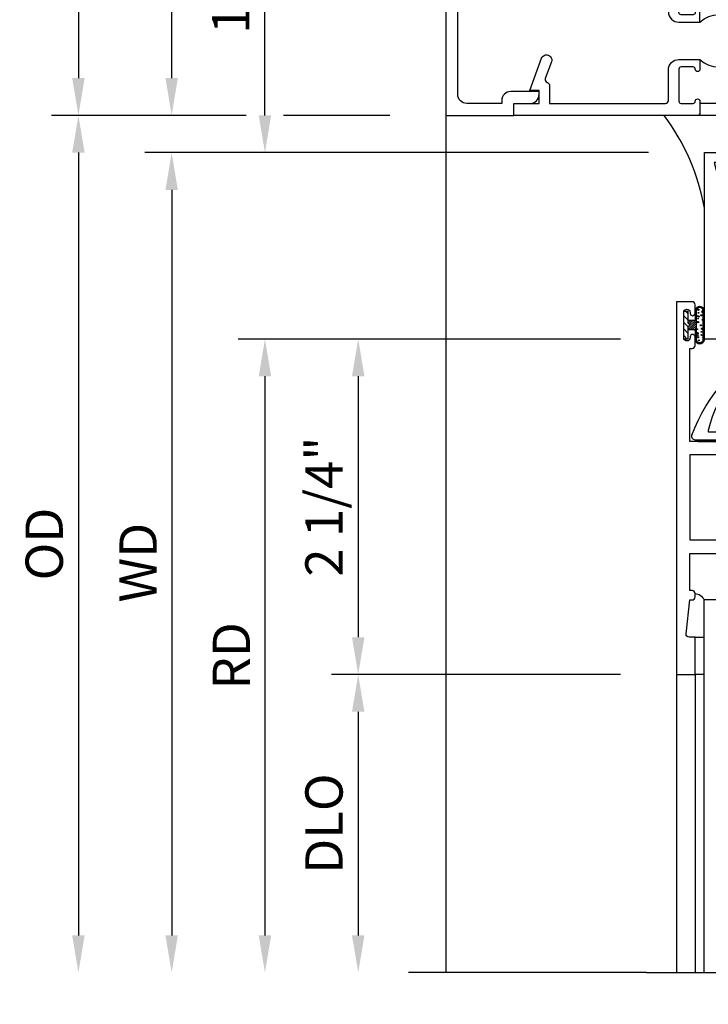
# Model space of a CAD drawing. Extents: x 0 to 118, y 0 to 76.
# Drawn here: x 10 to 15, y 41 to 48 of the extents above; entities that cross this region are included whole.
import ezdxf

# ---------------------------------------------------------------- set-up
doc = ezdxf.new("R2010")
doc.units = 0
doc.header["$LTSCALE"] = 0.5
doc.header["$MEASUREMENT"] = 0
doc.layers.get('0').update_dxf_attribs({"color": 4, "linetype": 'CONTINUOUS'})
doc.layers.add('DIME', color=2, linetype='CONTINUOUS')
doc.styles.get("Standard").update_dxf_attribs({"font": 'arial.ttf'})
doc.dimstyles.new('EXT_ON-OFF', dxfattribs={"dimscale": 2, "dimtxt": 0.125, "dimasz": 0.125, "dimexe": 0.09, "dimexo": 0.1875, "dimgap": 0.05, "dimtad": 3, "dimdec": 5, "dimzin": 3, "dimdsep": 46, "dimlunit": 5, "dimtxsty": 'Standard', "dimcen": 0, "dimse2": 1, "dimazin": 0, "dimtfac": 1, "dimtdec": 5, "dimtofl": 0, "dimtmove": 0, "dimatfit": 0, "dimfxl": 1, "dimfrac": 2, "dimtolj": 1, "dimtzin": 3, "dimarcsym": 0})
doc.dimstyles.new('EXT_ON-ON', dxfattribs={"dimscale": 2, "dimtxt": 0.125, "dimasz": 0.125, "dimexe": 0.09, "dimexo": 0.1875, "dimgap": 0.05, "dimtad": 3, "dimdec": 5, "dimzin": 3, "dimdsep": 46, "dimlunit": 5, "dimtxsty": 'Standard', "dimcen": 0, "dimazin": 0, "dimtfac": 1, "dimtdec": 5, "dimtofl": 0, "dimtmove": 0, "dimatfit": 0, "dimfxl": 1, "dimfrac": 2, "dimtolj": 1, "dimtzin": 3, "dimarcsym": 0})

# ---------------------------------------------------------------- blocks, each defined once
blk = doc.blocks.new('*D138')
at = {"layer": 'DIME', "color": 0, "lineweight": -2, "transparency": 16777216}
for p, q in [((12.49212207178831, 49.30578586142771), (10.22490457186815, 49.30578586142771)), ((10.40490457186815, 49.05578586142771), (10.40490457186815, 47.55578586142769)), ((11.52990457186811, 47.30578586142769), (10.22490457186815, 47.30578586142769)), ((12.49212457178828, 47.30578586142769), (11.77990457186811, 47.30578586142769))]:
    blk.add_line(p, q, dxfattribs=at)
at = {"layer": 'DIME', "color": 0, "transparency": 16777216}
for points in [[(10.36323790520148, 49.05578586142771), (10.44657123853481, 49.05578586142771), (10.40490457186815, 49.30578586142771)], [(10.36323790520148, 47.55578586142769), (10.44657123853481, 47.55578586142769), (10.40490457186815, 47.30578586142769)]]:
    blk.add_solid(points, dxfattribs=at)
at = {"layer": 'DIME', "color": 0, "transparency": 16777216, "insert": (10.17939297568808, 48.30578586142769), "char_height": 0.25, "attachment_point": 5, "rotation": 90}
blk.add_mtext('\\A1;2"', dxfattribs=at)
blk = doc.blocks.new('*D139')
at = {"layer": 'DIME', "color": 0, "lineweight": -2, "transparency": 16777216}
for p, q in [((11.52990457186811, 47.30578587039599), (10.22490457186815, 47.30578587039599)), ((12.49212207178831, 47.30578587039599), (11.77990457186811, 47.30578587039599)), ((10.40490457186815, 47.05578587039599), (10.40490457186815, 41.80578587039602))]:
    blk.add_line(p, q, dxfattribs=at)
at = {"layer": 'DIME', "color": 0, "transparency": 16777216}
for points in [[(10.36323790520148, 47.05578587039599), (10.44657123853481, 47.05578587039599), (10.40490457186815, 47.30578587039599)], [(10.36323790520148, 41.80578587039602), (10.44657123853481, 41.80578587039602), (10.40490457186815, 41.55578587039602)]]:
    blk.add_solid(points, dxfattribs=at)
at = {"layer": 'DIME', "color": 0, "transparency": 16777216, "insert": (10.17555600433746, 44.43078587039599), "char_height": 0.25, "attachment_point": 5, "rotation": 90}
blk.add_mtext('\\A1;{OD}', dxfattribs=at)
blk = doc.blocks.new('*D140')
at = {"layer": 'DIME', "color": 0, "lineweight": -2, "transparency": 16777216}
for p, q in [((11.02990457186811, 47.55578587039599), (11.02990457186811, 48.70074345330728)), ((11.52990457186811, 47.30578587039599), (10.84990457186811, 47.30578587039599)), ((12.49212207178831, 47.30578587039599), (11.77990457186811, 47.30578587039599)), ((14.22465176387092, 47.05578587039599), (10.84990457186811, 47.05578587039599)), ((11.02990457186811, 46.80578587039599), (11.02990457186811, 46.55578587039599))]:
    blk.add_line(p, q, dxfattribs=at)
at = {"layer": 'DIME', "color": 0, "transparency": 16777216}
for points in [[(10.98823790520144, 47.55578587039599), (11.07157123853478, 47.55578587039599), (11.02990457186811, 47.30578587039599)], [(10.98823790520144, 46.80578587039599), (11.07157123853478, 46.80578587039599), (11.02990457186811, 47.05578587039599)]]:
    blk.add_solid(points, dxfattribs=at)
at = {"layer": 'DIME', "color": 0, "transparency": 16777216, "insert": (10.80064127036744, 48.32320252561286), "char_height": 0.25, "attachment_point": 5, "rotation": 90}
blk.add_mtext('\\A1;1/4"', dxfattribs=at)
blk = doc.blocks.new('*D134')
at = {"layer": 'DIME', "color": 0, "lineweight": -2, "transparency": 16777216}
for p, q in [((14.22465176387092, 47.05578587039599), (10.84990457186813, 47.05578587039599)), ((11.02990457186813, 46.80578587039599), (11.02990457186813, 41.80578587039602))]:
    blk.add_line(p, q, dxfattribs=at)
at = {"layer": 'DIME', "color": 0, "transparency": 16777216}
for points in [[(10.98823790520146, 46.80578587039599), (11.07157123853479, 46.80578587039599), (11.02990457186813, 47.05578587039599)], [(10.98823790520146, 41.80578587039602), (11.0715712385348, 41.80578587039602), (11.02990457186813, 41.55578587039602)]]:
    blk.add_solid(points, dxfattribs=at)
at = {"layer": 'DIME', "color": 0, "transparency": 16777216, "insert": (10.80490457186814, 44.305785870396), "char_height": 0.25, "attachment_point": 5, "rotation": 90}
blk.add_mtext('\\A1;WD', dxfattribs=at)
blk = doc.blocks.new('*D135')
at = {"layer": 'DIME', "color": 0, "lineweight": -2, "transparency": 16777216}
for p, q in [((14.0371517638709, 45.80578587039597), (11.47490457186813, 45.80578587039597)), ((11.65490457186813, 45.55578587039597), (11.65490457186813, 41.80578587039582))]:
    blk.add_line(p, q, dxfattribs=at)
at = {"layer": 'DIME', "color": 0, "transparency": 16777216}
for points in [[(11.61323790520146, 45.55578587039597), (11.69657123853479, 45.55578587039597), (11.65490457186813, 45.80578587039597)], [(11.61323790520146, 41.80578587039582), (11.6965712385348, 41.80578587039582), (11.65490457186813, 41.55578587039582)]]:
    blk.add_solid(points, dxfattribs=at)
at = {"layer": 'DIME', "color": 0, "transparency": 16777216, "insert": (11.42990457186814, 43.68078587039589), "char_height": 0.25, "attachment_point": 5, "rotation": 90}
blk.add_mtext('\\A1;RD', dxfattribs=at)
blk = doc.blocks.new('*D136')
at = {"layer": 'DIME', "color": 0, "lineweight": -2, "transparency": 16777216}
for p, q in [((14.03715176387092, 43.55578587039589), (12.09990457186813, 43.55578587039589)), ((12.27990457186813, 43.30578587039589), (12.27990457186813, 41.80578587039582))]:
    blk.add_line(p, q, dxfattribs=at)
at = {"layer": 'DIME', "color": 0, "transparency": 16777216}
for points in [[(12.23823790520147, 43.30578587039589), (12.3215712385348, 43.30578587039589), (12.27990457186813, 43.55578587039589)], [(12.23823790520147, 41.80578587039582), (12.3215712385348, 41.80578587039582), (12.27990457186813, 41.55578587039582)]]:
    blk.add_solid(points, dxfattribs=at)
at = {"layer": 'DIME', "color": 0, "transparency": 16777216, "insert": (12.05055600433744, 42.55578587039585), "char_height": 0.25, "attachment_point": 5, "rotation": 90}
blk.add_mtext('\\A1;DLO', dxfattribs=at)
blk = doc.blocks.new('*D137')
at = {"layer": 'DIME', "color": 0, "lineweight": -2, "transparency": 16777216}
for p, q in [((14.0371517638709, 45.80578587039597), (12.09990457186811, 45.80578587039597)), ((12.27990457186811, 45.55578587039597), (12.27990457186812, 43.80578587039589)), ((14.03715176387092, 43.55578587039589), (12.09990457186812, 43.55578587039589))]:
    blk.add_line(p, q, dxfattribs=at)
at = {"layer": 'DIME', "color": 0, "transparency": 16777216}
for points in [[(12.23823790520145, 45.55578587039597), (12.32157123853478, 45.55578587039597), (12.27990457186811, 45.80578587039597)], [(12.23823790520145, 43.80578587039589), (12.32157123853478, 43.80578587039589), (12.27990457186812, 43.55578587039589)]]:
    blk.add_solid(points, dxfattribs=at)
at = {"layer": 'DIME', "color": 0, "transparency": 16777216, "insert": (12.05064127036744, 44.68153585894613), "char_height": 0.25, "attachment_point": 5, "rotation": 90}
blk.add_mtext('\\A1;2 1/4"', dxfattribs=at)
blk = doc.blocks.new('*D141')
at = {"layer": 'DIME', "color": 0, "lineweight": -2, "transparency": 16777216}
for p, q in [((11.65490457186811, 47.30578587039599), (11.65490457186811, 48.84637783257059)), ((14.22465176387092, 47.05578587039599), (11.47490457186811, 47.05578587039599)), ((14.0371517638709, 45.80578587039597), (11.47490457186811, 45.80578587039597)), ((11.65490457186811, 45.55578587039597), (11.65490457186811, 45.30578587039597))]:
    blk.add_line(p, q, dxfattribs=at)
at = {"layer": 'DIME', "color": 0, "transparency": 16777216}
for points in [[(11.61323790520145, 47.30578587039599), (11.69657123853478, 47.30578587039599), (11.65490457186811, 47.05578587039599)], [(11.61323790520145, 45.55578587039597), (11.69657123853478, 45.55578587039597), (11.65490457186811, 45.80578587039597)]]:
    blk.add_solid(points, dxfattribs=at)
at = {"layer": 'DIME', "color": 0, "transparency": 16777216, "insert": (11.42564127036744, 48.32320252561287), "char_height": 0.25, "attachment_point": 5, "rotation": 90}
blk.add_mtext('\\A1;1 1/4"', dxfattribs=at)
blk = doc.blocks.new('B027874')
h = blk.add_hatch()
h.set_pattern_fill('ANSI31', color=256, scale=0.08, style=0)
h.set_pattern_definition([(45, (-2.208298383061081, 1.612679434999251), (-0.007071067811865474, 0.007071067811865476), [])])
h.paths.add_polyline_path([(-0.04300000000000104, 2.220446049250313e-16), (-0.02800000000000047, 0.01500000000000035), (-0.02800000000000047, 0.02999999999999847), (-0.07203306688776001, 0.02999999999999847, 0.02960791279758927), (-0.07600000000000051, 0.0369323706252398), (-0.07600000000000051, 0.09985597087099607, 0.8000000000000114), (-0.1385000000000005, 0.09985597087099607), (-0.1385000000000005, -0.09985597087099585, 0.8000000000000114), (-0.07600000000000051, -0.09985597087099585), (-0.07600000000000051, -0.03693237062523691, 0.02960791279756914), (-0.07203306688776268, -0.03000000000000025), (-0.02800000000000047, -0.03000000000000025), (-0.02800000000000047, -0.01500000000000057)])
h.paths.add_polyline_path([(-0.08300000000000018, -0.09985597087099585, -0.7422680412371319), (-0.1315000000000008, -0.09985597087099585), (-0.1315000000000008, 0.09985597087099585, -0.7422680412371319), (-0.08300000000000018, 0.09985597087099585)], flags=16)
h.paths.add_polyline_path([(-0.09165375939066855, -0.02052335726356702, -1), (-0.1006537593906689, -0.02052335726356702, -1)], flags=0)
h.paths.add_polyline_path([(-0.09351215883694941, 0.02754614175664827, -1), (-0.08901215883694924, 0.02754614175664827, -1)], flags=0)
h.paths.add_polyline_path([(-0.09370144099881195, -0.04332502616696665, -1), (-0.09820144099881212, -0.04332502616696665, -1)], flags=0)
h.paths.add_polyline_path([(-0.1186252561181149, 0.001578413625330066, -1), (-0.1118752561181151, 0.001578413625330066, -1)], flags=0)
h.paths.add_polyline_path([(-0.09507245353894156, -0.05749542947349551, -1), (-0.1040724535389419, -0.05749542947349551, -1)], flags=0)
h.paths.add_polyline_path([(-0.09791884568984877, 0.05464939736027929, -1), (-0.08891884568984887, 0.05464939736027929, -1)], flags=0)
h.paths.add_polyline_path([(-0.08769219281155927, -0.0613115155158086, -1), (-0.09219219281155944, -0.0613115155158086, -1)], flags=0)
h.paths.add_polyline_path([(-0.1261447555363002, 0.02526368888089103, -1), (-0.1171447555363003, 0.02526368888089103, -1)], flags=0)
h.paths.add_polyline_path([(-0.1241136417036799, -0.03550894710689434, -1), (-0.1286136417036801, -0.03550894710689434, -1)], flags=0)
h.paths.add_polyline_path([(-0.1202597533287477, 0.04553621796502072, -1), (-0.1157597533287475, 0.04553621796502072, -1)], flags=0)
h.paths.add_polyline_path([(-0.097270540571607, 0.06726541124331065, -1), (-0.09277054057160683, 0.06726541124331065, -1)], flags=0)
h.paths.add_polyline_path([(-0.1150112392073925, -0.0663265858320834, -1), (-0.1217612392073928, -0.0663265858320834, -1)], flags=0)
h.paths.add_polyline_path([(-0.09707626015880955, -0.08170806311868373, -1), (-0.1015762601588097, -0.08170806311868373, -1)], flags=0)
h.paths.add_polyline_path([(-0.09976673395173918, 0.08147804488849886, -1), (-0.09076673395173929, 0.08147804488849886, -1)], flags=0)
h.paths.add_polyline_path([(-0.1194611036350031, 0.06454552288713655, -0.4868290484228548), (-0.1222490492835604, 0.06673026874860377, -0.6643217860899989), (-0.1184251486440617, 0.06833816699693451, -0.4868290484228548), (-0.1156372029955044, 0.0661534211354673, -0.6643217860899989)], flags=0)
h.paths.add_polyline_path([(-0.09433071436146534, -0.1033181495156157, -1), (-0.1033307143614657, -0.1033181495156157, -1)], flags=0)
h.paths.add_polyline_path([(-0.1216304493367542, -0.0887161565993948, -1), (-0.1283804493367544, -0.0887161565993948, -1)], flags=0)
h.paths.add_polyline_path([(-0.1049555196201908, 0.102646888529911, -1), (-0.09820551962019097, 0.102646888529911, -1)], flags=0)
h.paths.add_polyline_path([(-0.1255637907969316, -0.09879704373040621, -1), (-0.1300637907969318, -0.09879704373040621, -1)], flags=0)
h = blk.add_hatch()
h.set_pattern_fill('ANSI31', color=256, scale=0.25, angle=90, style=0)
h.set_pattern_definition([(135, (-10.94327162839197, -7.362555462435033), (-0.02209708691207961, -0.02209708691207961), [])])
h.paths.add_polyline_path([(0, 0.09375), (-0.02800000000000047, 0.09375000000000022), (-0.02800000000000047, 0.02999999999999936), (-0.02800000000000047, 0.01500000000000035), (-0.04300000000000104, -2.220446049250313e-16), (-0.02800000000000047, -0.01500000000000035), (-0.02800000000000047, -0.02999999999999936), (-0.02800000000000047, -0.09375), (0, -0.09375)])
for p, q in [((-0.1385000000000005, 0.09985597087099585), (-0.1385000000000005, -0.09985597087099585)), ((-0.1233433010793039, 0.08453433777357611), (-0.1233433010793039, 0.08453433777357611)), ((-0.1184403029173122, 0.08314198488653846), (-0.1184403029173122, 0.08314198488653846)), ((-0.115929949017854, 0.1128874247321223), (-0.115929949017854, 0.1128874247321223)), ((-0.09590930487782678, 0.07324872386920944), (-0.09590930487782678, 0.07324872386920944)), ((-0.09129855851837831, 0.09847875028965625), (-0.09129855851837831, 0.09847875028965625)), ((-0.1276490206665066, 0.009310863411581716), (-0.1276490206665066, 0.009310863411581716)), ((-0.1008819308504307, 0.03709645614906076), (-0.1008819308504307, 0.03709645614906076)), ((-0.02799999999999869, 0.02999999999999847), (-0.07203306688775868, 0.02999999999999847)), ((-0.1276490206665066, -0.02193913658841828), (-0.1276490206665066, -0.02193913658841828)), ((-0.1276490206665066, -0.05443913658841848), (-0.1276490206665066, -0.05443913658841848)), ((-0.1227460225045149, -0.06583148947545614), (-0.1227460225045149, -0.06583148947545614)), ((-0.1202356686050567, -0.05608604962987229), (-0.1202356686050567, -0.05608604962987229)), ((-0.08889902066650812, -0.006314136588418506), (-0.08889902066650812, -0.006314136588418506)), ((-0.07203306688776046, -0.03000000000000025), (-0.02799999999999869, -0.03000000000000025)), ((-0.1195355386995232, -0.1081018650787868), (-0.1195355386995232, -0.1081018650787868)), ((-0.09404458417168726, -0.06821449130875323), (-0.09404458417168726, -0.06821449130875323)), ((-0.09154621250592676, -0.08196513985644938), (-0.09154621250592676, -0.08196513985644938))]:
    blk.add_line(p, q)
blk.add_lwpolyline([(-0.07600000000000051, 0.03693237062524002), (-0.07600000000000051, 0.09985597087099585, 0.8000000000000114), (-0.1385000000000005, 0.09985597087099607), (-0.1385000000000005, -0.09985597087099585, 0.8000000000000114), (-0.07600000000000051, -0.09985597087099585), (-0.07600000000000051, -0.03693237062523647)], format="xyb")
blk.add_lwpolyline([(-0.08300000000000018, -0.09985597087099585), (-0.08300000000000018, 0.09985597087099585, 0.7422680412371314), (-0.1315000000000008, 0.09985597087099607), (-0.1315000000000008, -0.09985597087099585, 0.7422680412371314)], format="xyb", close=True)
blk.add_lwpolyline([(-0.02800000000000047, -0.09375), (-0.02800000000000047, -0.02999999999999936), (-0.02800000000000047, -0.01500000000000057), (-0.04300000000000104, 0), (-0.02800000000000047, 0.01500000000000057), (-0.02800000000000047, 0.02999999999999936), (-0.02800000000000047, 0.09375), (0, 0.09375), (0, -0.09375)], close=True)
for centre, radius in [((-0.1199990492835603, 0.06673026874860377), 0.00225), ((-0.1178872029955045, 0.0661534211354673), 0.00225), ((-0.1015805196201907, 0.102646888529911), 0.003375), ((-0.09526673395173901, 0.08147804488849886), 0.004500000000000001), ((-0.09502054057160692, 0.06726541124331065), 0.00225), ((-0.1216447555363001, 0.02526368888089103), 0.004500000000000001), ((-0.1180097533287476, 0.04553621796502072), 0.00225), ((-0.1152502561181148, 0.001578413625330066), 0.003375), ((-0.0934188456898486, 0.05464939736027929), 0.004500000000000001), ((-0.09126215883694933, 0.02754614175664827), 0.00225), ((-0.12636364170368, -0.03550894710689434), 0.00225), ((-0.1183862392073927, -0.0663265858320834), 0.003375), ((-0.09957245353894173, -0.05749542947349551), 0.004500000000000001), ((-0.09615375939066872, -0.02052335726356702), 0.004500000000000001), ((-0.09595144099881203, -0.04332502616696665), 0.00225), ((-0.08994219281155935, -0.0613115155158086), 0.00225), ((-0.1278137907969317, -0.09879704373040621), 0.00225), ((-0.1250054493367543, -0.0887161565993948), 0.003375), ((-0.09883071436146551, -0.1033181495156157), 0.004500000000000001), ((-0.09932626015880963, -0.08170806311868373), 0.00225)]:
    blk.add_circle(centre, radius)
for start, end in [(26.38779996124159, 33.1714519508299), (326.8285480491701, 333.612200038755)]:
    blk.add_arc((-0.1324999999999985, 1.77635683940025e-15), 0.06749999999999796, start, end)
blk = doc.blocks.new('B224131')
for points in [[(0.9687500000000047, 1.125000000000014), (0.9687500000000047, 1.034999999999996), (0.9687500000000038, 1.034999999999996), (0.9375000000000029, 1.034999999999996), (0.9375000000000029, 0.997500000000002, -0.9999999999999644), (0.8874999999999986, 0.9974999999999951), (0.8875000000000057, 1.034999999999996), (0.8012499999999989, 1.034999999999996, 0.4142135623730692), (0.7812499999999958, 1.014999999999993), (0.7812500000000099, 0.6174999999999943, 0.414213562373095), (0.8012500000000095, 0.5974999999999947), (0.8875000000000056, 0.5974999999999947), (0.8875000000000056, 0.634999999999989, -0.9999999999999999), (0.9375000000000028, 0.6349999999999889), (0.9375000000000028, 0.5525, -0.414213562373069), (0.9175000000000068, 0.5324999999999969), (0.7812500000000063, 0.5324999999999899), (0.7812500000000099, 0.5029999999999911, -0.414213562373095), (0.7612500000000068, 0.482999999999995), (0.6782500000000119, 0.4829999999999951, -0.9999999999999999), (0.6782500000000119, 0.5329999999999994), (0.716250000000005, 0.5329999999999923), (0.7162500000000229, 1.04250000000016, 0.414213562373095), (0.6962500000000234, 1.062500000000163), (0.6637833935416027, 1.062500000000163, 0.3790554137977857), (0.6439308609911045, 1.044924242424407, -0.1458427229978753), (0.6108275687723925, 0.9690000000001645), (0.5714422843979279, 0.9690000000001574, -0.6733242996103176), (0.5575023264666534, 1.00334146341477, 2.463527048207256), (0.442497673533418, 1.003341463414799, -0.6733242996102033), (0.4285577156021098, 0.9690000000001574), (0.3891724312276167, 0.9690000000001574, -0.1770142800851945), (0.3549999999999998, 1.062500000000183), (0.3549999999999855, 1.140000000000139, 0.4142135623730948), (0.3349999999999789, 1.160000000000135), (0.09000000000003293, 1.160000000000089), (0.09000000000000344, 0.1590000000000202), (0.06500000000000129, 0.06500000000000482), (0.1000000000000014, 0.06500000000000482), (0.09999999999999787, -1.836909530733527e-17), (0, 0), (2.347150150291705e-14, 2.062500000000007), (0.1250000000000235, 2.062500000000007), (0.1250000000000234, 1.812500000000007), (0.08500000000002428, 1.812500000000007, 0.4142135623731209), (0.0650000000000247, 1.792500000000008), (0.06500000000002469, 1.729500000000005, 0.414213562373095), (0.08500000000002426, 1.709500000000006), (0.1050000000000238, 1.709500000000006, -0.4142135623730951), (0.1250000000000234, 1.68950000000001), (0.124999996363637, 1.250000000000032), (0.8025000000000049, 1.250000000000035, -0.414213562372991), (0.8125000000000029, 1.24000000000003), (0.8125000000000029, 1.210000000000015, -0.4142135623731991), (0.8025000000000049, 1.200000000000017), (0.770000000000006, 1.200000000000017, 0.4142135623731341), (0.7500000000000029, 1.180000000000021), (0.7500000000000029, 1.14500000000001, 0.4142135623731341), (0.770000000000006, 1.125000000000014), (0.9225000000000059, 1.125000000000014), (0.9375000000000064, 1.110000000000013), (0.9525000000000035, 1.125000000000014)], [(1.281250000000009, 1.125000000000014), (1.297500000000006, 1.125000000000014), (1.312500000000006, 1.110000000000013), (1.327500000000003, 1.125000000000014), (1.480000000000007, 1.125000000000014, 0.414213562373095), (1.500000000000003, 1.145000000000017), (1.500000000000003, 1.180000000000014, 0.414213562373095), (1.480000000000003, 1.200000000000017), (1.447500000000001, 1.200000000000017, -0.4142135623729908), (1.437500000000003, 1.210000000000015), (1.437500000000003, 1.24000000000003, -0.4142135623731991), (1.447500000000001, 1.250000000000035), (2.250000000000032, 1.250000000000035), (2.249999999999974, -4.133046444150476e-16), (2.150000000000008, -3.949355491077182e-16), (2.150000000000008, 0.06500000000000444), (2.185000000000008, 0.06500000000000443), (2.160000000000006, 0.1590000000000056), (2.160000000000021, 1.16000000000001), (1.915000000000038, 1.160000000000017, 0.4142135623730949), (1.895000000000038, 1.140000000000018), (1.895000000000034, 1.062500000000065, -0.177014280085255), (1.86082756877241, 0.9690000000000435), (1.821442284397899, 0.9690000000000364, -0.6733242996104657), (1.8075023264666, 1.003341463414681, 2.463527048208975), (1.69249767353342, 1.003341463414649, -0.6733242996103904), (1.678557715602153, 0.9690000000000364), (1.639172431227635, 0.9690000000000364, -0.1458427229978751), (1.606069139008933, 1.04492424242428, 0.3790554137977891), (1.586216606458432, 1.062500000000035), (1.553749999999993, 1.062500000000035, 0.4142135623731212), (1.533749999999994, 1.042500000000032), (1.53375, 0.532999999999992), (1.571749999999997, 0.5329999999999991, -0.9999999999999999), (1.571749999999997, 0.4829999999999949), (1.488749999999999, 0.4829999999999949, -0.414213562373043), (1.468750000000003, 0.502999999999991), (1.468749999999999, 0.5324999999999898), (1.332500000000002, 0.5324999999999969, -0.414213562373095), (1.312499999999999, 0.5525), (1.312500000000003, 0.6349999999999889, -0.9999999999999999), (1.3625, 0.6349999999999889), (1.362500000000003, 0.5974999999999946), (1.448750000000007, 0.5974999999999946, 0.414213562373095), (1.468750000000006, 0.6174999999999906), (1.46875000000001, 1.015, 0.4142135623731341), (1.448750000000007, 1.034999999999996), (1.3625, 1.034999999999996), (1.362500000000004, 0.997500000000002, -0.9999999999999999), (1.312500000000006, 0.997500000000002), (1.312500000000006, 1.034999999999996), (1.28125000000001, 1.034999999999991)]]:
    blk.add_lwpolyline(points, format="xyb", close=True)
blk.add_lwpolyline([(0.9687500000000047, 1.035000000000035), (0.9687499999999976, 1.020000000000035), (1.281249999999999, 1.020000000000014), (1.28125000000001, 1.034999999999991)])
blk.add_lwpolyline([(1.312499999999994, 0.5525000000000337, 0.3200000000000055), (0.9374999999999939, 0.5524999999999787)], format="xyb")
blk = doc.blocks.new('B225125')
for points in [[(-1.437499999999986, -0.4675000000001792), (-1.437499999999986, -0.3775000000001616), (-1.437499999999988, -0.3775000000001616), (-1.468749999999993, -0.3775000000001616), (-1.468749999999993, -0.3400000000001673, 0.9999999999999999), (-1.518749999999997, -0.3400000000001602), (-1.518749999999994, -0.3752207793866167), (-1.553529220613665, -0.4100000000002813), (-1.604999999999997, -0.4100000000002813, -0.414213562373095), (-1.624999999999993, -0.3900000000002852), (-1.624999999999993, 0.03999999999983528, -0.414213562373147), (-1.604999999999993, 0.0599999999998313), (-1.518749999999986, 0.0599999999998313), (-1.518749999999986, 0.02249999999982988, 0.9999999999999999), (-1.468749999999989, 0.02249999999982988), (-1.468749999999989, 0.1049999999998259, 0.414213562373147), (-1.488749999999989, 0.1249999999998219), (-2.347499999999989, 0.1249999999998219), (-2.347499999999989, 0.7494999999999794), (-2.33250000000001, 0.7494999999999794, 0.4142135623731341), (-2.312500000000007, 0.7694999999999754), (-2.3125, 0.8274999999999824, 0.9999999999999999), (-2.344500000000004, 0.8274999999999824), (-2.344500000000004, 0.8214999999999821, -0.9999999999999999), (-2.388500000000008, 0.8214999999999821), (-2.388500000000008, 0.9904999999999791, -0.9999999999999999), (-2.344500000000004, 0.9904999999999791), (-2.344500000000004, 0.9844999999999859, 0.9999999999999999), (-2.3125, 0.9844999999999859), (-2.3125, 1.042499999999979, 0.4142135623731341), (-2.332500000000003, 1.062499999999982), (-2.437500000000021, 1.062499999999982), (-2.4375, -1.437500000000086), (-2.3125, -1.437500000000157), (-2.3125, -1.187500000000157), (-2.352679363827157, -1.187500000000157, -0.4466792556224288), (-2.372559450945865, -1.165313190417095), (-2.347499999999997, -0.9375000000001568), (-2.332499999999996, -0.9375000000001568, 0.414213562373108), (-2.3125, -0.9175000000001536), (-2.3125, -0.8950000000001528, 0.414213562373108), (-2.332499999999996, -0.8750000000001568), (-2.347500000000004, -0.8750000000001568), (-2.347499999999997, -0.6250000000001781), (-1.634999999999998, -0.6250000000001852, 0.414213562373095), (-1.624999999999993, -0.6150000000001872), (-1.624999999999996, -0.5850000000001718, 0.414213562373095), (-1.635000000000002, -0.5750000000001667), (-1.702500000000001, -0.5750000000001738, -0.4142135623730949), (-1.722499999999997, -0.5550000000001707), (-1.7225, -0.5200000000002949, -0.414213562373043), (-1.702500000000001, -0.5000000000002989), (-1.516250000000099, -0.5000000000002989), (-1.468749999999982, -0.4525000000001858), (-1.453749999999989, -0.4675000000001792)], [(-1.124999999999988, -0.4675000000001792), (-1.108749999999983, -0.4675000000001792), (-1.093749999999982, -0.4525000000001858), (-1.078749999999985, -0.4675000000001792), (-0.9575000000000031, -0.4675000000001863, -0.414213562373043), (-0.9375000000000036, -0.4875000000001823), (-0.9374999999999964, -0.5550000000001636, -0.414213562373043), (-0.957499999999996, -0.5750000000001667), (-0.9899999999999984, -0.5750000000001596, 0.414213562372991), (-1, -0.5850000000001647), (-0.9999999999999964, -0.6150000000001801, 0.414213562373095), (-0.9899999999999984, -0.6250000000001781), (-0.1874999999999964, -0.6250000000001781), (-0.1875, 0.01500000000000012, 0.9999999999999999), (-0.2195000000000036, 0.01500000000000012), (-0.2195, 0.008999999999999897, -0.9999999999999999), (-0.263499999999997, 0.008999999999999897), (-0.2635000000000005, 0.1779999999999968, -0.9999999999999999), (-0.2194999999999965, 0.1779999999999968), (-0.2195, 0.1720000000000037, 0.9999999999999999), (-0.1874999999999964, 0.1720000000000037), (-0.1874999999999964, 0.2300000000000035, 0.414213562373095), (-0.2074999999999996, 0.2499999999999996), (-0.2925000000000004, 0.2499999999999996, 0.414213562373095), (-0.3124999999999964, 0.2299999999999964), (-0.3125000000000036, 0.1249999999998361), (-1.07374999999999, 0.124999999999829, 0.414213562373043), (-1.093749999999989, 0.1049999999998259), (-1.093749999999989, 0.02249999999982988, 0.9999999999999999), (-1.043749999999985, 0.02249999999982988), (-1.043749999999989, 0.0599999999998313), (-0.9574999999999925, 0.0599999999998313, -0.414213562373147), (-0.9374999999999929, 0.03999999999982817), (-0.9375000000000036, -0.3575000000001656, -0.414213562373095), (-0.9574999999999996, -0.3775000000001616), (-1.043749999999996, -0.3775000000001616), (-1.043749999999992, -0.3400000000001673, 0.9999999999999999), (-1.093749999999989, -0.3400000000001673), (-1.093749999999989, -0.3775000000001616), (-1.124999999999986, -0.3775000000001616)]]:
    blk.add_lwpolyline(points, format="xyb", close=True)
blk.add_lwpolyline([(-1.093749999999989, 0.1049999999998259, -0.3197996785124997), (-1.468749999999989, 0.1049999999998277)], format="xyb")
for points in [[(-1.8125, -0.5350000000001747), (-1.8125, -0.4100000000001747), (-1.714999999999973, -0.4100000000001747), (-1.714999999999984, 0.03474999999993988), (-2.347499999999989, 0.0349999999999393), (-2.347499999999989, -0.5350000000001747)], [(-0.847499999999993, -0.5350000000001676), (-0.8474999999999859, 0.0349999999999393), (-0.3125, 0.03499999999994641), (-0.3125000000000036, -0.5350000000001605)]]:
    blk.add_lwpolyline(points, close=True)
blk.add_lwpolyline([(-1.124999999999986, -0.3775000000001616), (-1.124999999999986, -0.3625000000001788), (-1.437499999999986, -0.3625000000001788), (-1.437499999999986, -0.3775000000001616)])
blk = doc.blocks.new('B127074')
for p, q in [((-0.2301265200141135, -0.1176586583372661), (-0.2301265200141135, 0.1172138102208002)), ((-0.2101265200141139, -0.1172138102207931), (-0.2101265200141139, 0.1172138102208002)), ((-0.1199985035346513, -0.1172138102208), (-0.1199985035346512, 0.1172138102208002)), ((-0.09999850353465527, -0.1172138102207923), (-0.09999850353465078, 0.1172138102208002)), ((-0.05086000000000113, 0.07849999999999824), (-0.05086000000000113, 0.03499999999999659)), ((-0.02085999999999999, -0.07849999999999824), (-0.02085999999999999, 0.07849999999999824)), ((-0.05086000000000113, 0.03499999999999659), (-0.09999850353465078, 0.03499999999999659)), ((-0.09999850353465078, -0.03499999999999659), (-0.05086000000000113, -0.03499999999999659)), ((-0.05086000000000113, -0.03499999999999659), (-0.05086000000000113, -0.07849999999999824))]:
    blk.add_line(p, q)
for centre, radius, start, end in [((-0.165062511774383, 0.09942874963274409), 0.06745097144104578, 15.28817050797096, 164.7118294920287), ((-0.165062511774383, 0.09917128432495817), 0.04854170968695628, 21.81995529030943, 158.1800447096902), ((-0.03586000000000056, 0.07849999999999824), 0.01500000000000057, 0, 180.0000000000002), ((-0.1651242945190117, -0.0993634006234965), 0.0675278148182607, 195.7195679028197, 344.6721666521353), ((-0.1650625117743812, -0.09917128432495108), 0.04854170968695713, 201.8199552903091, 338.1800447096899), ((-0.03586000000000056, -0.07849999999999824), 0.01500000000000057, 180.0000000000002, 0)]:
    blk.add_arc(centre, radius, start, end)
blk = doc.blocks.new('B224063')
blk.add_lwpolyline([(-0.8698734796249872, 0.75249999999998, 0.414213562373095), (-0.8848734796249877, 0.7374999999999794), (-0.8848734796249877, 0.7249999999999766, -0.414213562373095), (-0.8998734796249883, 0.709999999999976), (-0.9198734796249772, 0.7099999999999742, -0.4142135623730776), (-0.9348734796249778, 0.724999999999973), (-0.9348734796249778, 0.7974999999999799, -0.414213562373095), (-0.9198734796249772, 0.8124999999999805), (-0.006999999999996342, 0.8124999999999822), (-0.006999999999999895, 0), (-0.1045000000000036, 0), (-0.1044999999999965, 0.0625), (-0.06700000000000217, 0.0625), (-0.06700000000000217, 0.7224999999999824, 0.4142135623730969), (-0.0970000000000033, 0.7524999999999817), (-0.7448734796249872, 0.7524999999999782, 0.4142135623731084), (-0.7748734796249883, 0.7224999999999753), (-0.7748734796249741, 0.5424999999999791), (-0.7173253957916705, 0.5424999999999791, -0.4142135623730961), (-0.6873253957916694, 0.512499999999978), (-0.6873253957916801, 0.04549999999994903, -0.4142135623730885), (-0.7173253957916794, 0.01549999999994967), (-0.8124999996391209, 0.01549999999994967), (-0.8124999996391209, -0.05450000000004707), (-0.7824999996391233, -0.05450000000005772, -0.414213562373095), (-0.7674999996391227, -0.06950000000005829), (-0.7674999996391192, -0.09950000000005943, -0.4142135623730605), (-0.7824999996391198, -0.1145000000000582), (-0.8424999996391185, -0.1145000000000564, -0.4142135623730713), (-0.8724999996391196, -0.08450000000005531), (-0.8724999996391196, 0.04549999999995258, -0.4142135623730777), (-0.8424999996391185, 0.07549999999995194), (-0.7473253957916788, 0.07549999999995194), (-0.7473253957916717, 0.4824999999999857), (-0.9198734796249524, 0.4824999999999786, -0.4142135623730335), (-0.9348734796249529, 0.4974999999999739), (-0.9348734796249707, 0.5699999999999772, -0.4142135623731298), (-0.9198734796249701, 0.5849999999999795), (-0.899873479624967, 0.5849999999999778, -0.4142135623730603), (-0.8848734796249664, 0.569999999999979), (-0.8848734796249664, 0.5574999999999797, 0.4142135623730603), (-0.8698734796249659, 0.5424999999999809), (-0.8498734796249627, 0.5424999999999791, 0.4142135623731645), (-0.8348734796249622, 0.5574999999999832), (-0.8348734796249906, 0.737499999999983, 0.4142135623730256), (-0.8498734796249912, 0.75249999999998)], format="xyb", close=True)
blk = doc.blocks.new('B127186-7282')
blk.add_lwpolyline([(0, 0), (0, -0.25), (0.0600000000000005, -0.25), (0.0600000000000005, 0)], close=True)
blk.add_arc((-0.0004702433966556896, -0.4783009876151527), 0.0642456027553774, 270.4193332692236, 340.2600920668195)
blk = doc.blocks.new('GT-GLASS-1IN-7282')
h = blk.add_hatch()
h.set_pattern_fill('ANSI31', color=256, scale=0.5, style=0)
h.set_pattern_definition([(45, (-1.594895907478058, -0.4750069907634954), (-0.04419417382415922, 0.04419417382415922), [])])
h.paths.add_polyline_path([(0.8100000000000032, -0.03000000000000103, 0.120000000000004), (0.3100000000000036, -0.03000000000000136), (0.3100000000000036, -0.3800000000000024, 0.1200000000000043), (0.8100000000000036, -0.3800000000000027)])
h = blk.add_hatch()
h.set_pattern_fill('AR-SAND', color=256, scale=0.03, style=0)
h.set_pattern_definition([(37.50000000000001, (-8.435114500308918, -10.98965729692121), (-0.001889800743288244, 0.05780471307039476), [0, -0.0456, 0, -0.051, 0, -0.04875]), (7.499999999999999, (-8.435114500308918, -10.98965729692121), (0.05309330115803182, 0.08466438195689222), [0, -0.0246, 0, -0.0411, 0, -0.01575]), (327.5, (-8.472014500308918, -10.98965729692121), (0.09342425585254485, 0.0001697716061089291), [0, -0.015, 0, -0.054, 0, -0.0705]), (317.5, (-8.472014500308918, -10.98965729692121), (0.09018379813716879, 0.02633026694802747), [0, -0.0075, 0, -0.03539999999999999, 0, -0.0405])])
edge = h.paths.add_edge_path()
edge.add_line((0.8100000000000036, -0.3800000000000026), (0.8100000000000036, -0.5))
edge.add_line((0.8100000000000036, -0.5), (0.3100000000000036, -0.5))
edge.add_line((0.3100000000000036, -0.5), (0.3100000000000036, -0.3800000000000026))
edge.add_arc((0.5600000000000036, 0.6466666666666274), 1.05666666666663, 256.3144531747377, 283.6855468252623)
for points in [[(0.3100000000000036, 1.999999999999938), (0.3100000000000036, -0.5), (0.06000000000000005, -0.5), (0.06000000000000361, 1.999999999999938)], [(1.060000000000004, 2.005377772691078), (1.060000000000004, -0.5), (0.8100000000000036, -0.5), (0.8100000000000036, 1.999999999999938)]]:
    blk.add_lwpolyline(points)
for points in [[(0.3100000000000036, -0.3800000000000026), (0.3100000000000036, -0.03000000000000114, -0.120000000000004), (0.8100000000000036, -0.03000000000000114), (0.8100000000000036, -0.3800000000000026, -0.1200000000000043)], [(0.8100000000000036, -0.3800000000000026), (0.8100000000000036, -0.5), (0.3100000000000036, -0.5), (0.3100000000000036, -0.3800000000000026, 0.1200000000000043)]]:
    blk.add_lwpolyline(points, format="xyb", close=True)
blk = doc.blocks.new('S224GT517')
for p, q in [((-2.250000000000008, 0.812499999999972), (-2.250000000000032, 2.812499999999975)), ((-2.125000000000008, 0.812499999999972), (-2.125000000000032, 2.812499999999975)), ((-0.9348734799858835, 0.7974999999999799), (-0.935123479985883, 2.812174144808949)), ((-0.007000000360903869, 0.8124999999999822), (-0.007000000360903869, 2.812499999999975))]:
    blk.add_line(p, q)
blk.add_lwpolyline([(-2.450000000000032, 2.812499999999975), (-1.169500000000033, 2.812499999999975), (-1.116579585337605, 3.02475219012285), (-1.010655017167808, 2.599911951714407), (-0.9577346025053808, 2.812164141837282), (0.1849999999999696, 2.812164141837282)])
for name, p in [('GT-GLASS-1IN-7282', (-2.125000000000018, 0.812499999999972)), ('B127186-7282', (-2.125000000000018, 0.812499999999972)), ('B127074', (-0.8348734799858839, 0.6474999999999831)), ('B224063', (0, 0))]:
    blk.add_blockref(name, p)
blk = doc.blocks.new('B452TCG126')
for p, q in [((0.9199999910316743, 0.7970024999999552), (0.9199999910316761, 1.047002499999953)), ((0.9199999910316725, 0.2030024999999445), (0.9199999910316743, -0.04699750000005376))]:
    blk.add_line(p, q)
for points in [[(0.9999999910316797, 1.057002499999973), (0.9899999910316799, 1.047002499999973), (0.9044999910316784, 1.047002499999975, -0.9999999999999999), (0.9044999910316784, 1.078002499999975), (0.904999991031679, 1.078002499999975, 0.414213562373095), (0.9199999910316796, 1.093002499999976), (0.9199999910316796, 1.173002499999975, 0.4142135623730777), (0.904999991031679, 1.188002499999975), (0.689999991031681, 1.188002499999975, 0.4142135623730777), (0.6749999910316804, 1.173002499999975), (0.6749999910316822, 1.093002499999976, 0.414213562373095), (0.6899999910316827, 1.078002499999975), (0.6904999910316798, 1.078002499999975, -0.9999999999999999), (0.6904999910316798, 1.047002499999973), (0.6249999910316779, 1.047002499999953), (0.6249999910316673, 1.188007499999936, -0.4142135623731174), (0.6949999910316675, 1.258007499999942), (0.8999999910316738, 1.25800749999994, 0.4142135623731015), (0.9199999910316734, 1.27800749999994), (0.9199999910316707, 2.054977488890761), (0.7989999910316721, 2.054972488890761, -0.3152987888789799), (0.7802014401528519, 2.06813537592353), (0.7787938434473896, 2.071317891757276, 0.41421356237313), (0.7531595881651585, 2.083271341306481), (0.640972406148788, 2.042083548700151, -1.000000000000054), (0.6170275759145563, 2.107871429081372), (0.8339999910316722, 2.186977488890763), (0.8339999910316722, 2.124977488890762), (0.9199999910316707, 2.124977488890762), (0.9199999910316707, 2.294977488890763), (0.9999999910316726, 2.294977488890763)], [(0.904999991031679, 0.7660024999999742), (0.9044999910316784, 0.7660024999999742, -0.9999999999999999), (0.9044999910316784, 0.7970024999999765), (0.9899999910316799, 0.7970024999999765), (0.9999999910316637, 0.7870024999999905), (0.9999999910316708, 0.5100024999999775), (0.989999991031671, 0.5000024999999777), (0.9999999910316717, 0.4900024999999775), (0.9999999910316779, 0.213002499999964), (0.9899999910316781, 0.2030024999999638), (0.9044999910316767, 0.2030024999999656, -0.9999999999999999), (0.9044999910316767, 0.2340024999999661), (0.9049999910316773, 0.2340024999999661, 0.414213562373095), (0.9199999910316778, 0.2490024999999667), (0.9199999910316778, 0.3290024999999659, 0.4142135623730777), (0.9049999910316773, 0.3440024999999656), (0.6899999910316792, 0.3440024999999656, 0.4142135623730777), (0.6749999910316786, 0.3290024999999659), (0.6749999910316804, 0.2490024999999667, 0.414213562373095), (0.689999991031681, 0.2340024999999661), (0.690499991031678, 0.2340024999999661, -0.9999999999999999), (0.690499991031678, 0.2030024999999638), (0.6249999910316779, 0.2030024999999656), (0.6249999910316797, 0.400409578564763), (0.7069806560805043, 0.447741137599035, -0.3865446749097458), (0.7201253546472959, 0.4448829422696547, 3.127286275187368), (0.7201253546472808, 0.5551220577302773, -0.3865446749096603), (0.7069806560805043, 0.5522638624008849), (0.6249999910316779, 0.5995954214351729), (0.6249999910316797, 0.7970024999999747), (0.6904999910316798, 0.7970024999999765, -0.9999999999999999), (0.6904999910316798, 0.7660024999999742), (0.6899999910316827, 0.7660024999999742, 0.414213562373095), (0.6749999910316822, 0.7510024999999736), (0.6749999910316804, 0.6710024999999744, 0.4142135623730776), (0.689999991031681, 0.6560024999999747), (0.9049999910316773, 0.6560024999999747, 0.4142135623730775), (0.9199999910316778, 0.6710024999999744), (0.9199999910316796, 0.7510024999999736, 0.414213562373095)], [(0.9899999910316781, -0.04699750000003267), (0.9999999910316744, -0.05699750000003245), (0.9999999910316726, -1.294972500000049), (0.9199999910316707, -1.294972500000049), (0.9199999910316707, -1.124972500000048), (0.8339999910316722, -1.124972500000048), (0.8339999910316722, -1.186972500000049), (0.6170275759145563, -1.107866440190659, -1.000000000000052), (0.640972406148788, -1.042078559809438), (0.7531595881651585, -1.083266352415767, 0.4142135623731278), (0.7787938434473896, -1.071312902866562), (0.7802014401528519, -1.068130387032816, -0.31529878887898), (0.7989999910316721, -1.054967500000048), (0.9199999910316707, -1.054972500000047), (0.9199999910316716, -0.2780025000000212, 0.4142135623730975), (0.899999991031672, -0.2580025000000212), (0.6949999910316675, -0.258002500000023, -0.4142135623731174), (0.6249999910316797, -0.1880025000000238), (0.6249999910316779, -0.04699750000003444), (0.690499991031678, -0.04699750000003267, -0.9999999999999999), (0.690499991031678, -0.07799750000003502), (0.689999991031681, -0.07799750000003502, 0.414213562373095), (0.6749999910316804, -0.0929975000000356), (0.6749999910316786, -0.1729975000000348, 0.4142135623730776), (0.6899999910316792, -0.1879975000000345), (0.9049999910316755, -0.1879975000000345, 0.4142135623730775), (0.9199999910316761, -0.1729975000000348), (0.9199999910316778, -0.0929975000000356, 0.414213562373095), (0.9049999910316773, -0.07799750000003502), (0.9044999910316767, -0.07799750000003502, -0.9999999999999999), (0.9044999910316767, -0.04699750000003267)]]:
    blk.add_lwpolyline(points, format="xyb", close=True)
for centre in [(0.4937499910317014, 0.9220024999999534), (0.4937499910316996, 0.07800249999994446)]:
    blk.add_arc(centre, 0.181249999999983, 316.3971810272914, 43.6028189727087)
blk = doc.blocks.new('B452TCG001')
for p, q in [((-0.08000000000005292, 0.7970024999999765), (-0.08000000000005114, 1.047002499999974)), ((-0.08000000000005292, -0.04699750000003267), (-0.0800000000000547, 0.2030024999999652))]:
    blk.add_line(p, q)
for points in [[(0.8974999999999516, 1.356449999999972), (0.8974999999999516, 1.385449999999969), (0.8257999999999517, 1.385449999999969, 0.1989123673796465), (0.8081223304702871, 1.378127669529631), (0.7414999999999528, 1.31144999999997), (0.7414999999999528, 1.269499999999971, 0.3541185725307052), (0.7573417661835974, 1.249937047985293), (0.8594999999999513, 1.227499999999969), (0.8974999999999516, 1.227499999999969), (0.8974999999999516, 1.256499999999969), (0.909499999999952, 1.256499999999969, -0.414213562373095), (0.9294999999999516, 1.236499999999969), (0.9294999999999516, 1.207499999999969, -0.414213562373147), (0.909499999999952, 1.18749999999997), (0.7075049999999483, 1.18749999999997, -0.414213562373095), (0.66949999999995, 1.225504999999968), (0.691499999999952, 1.225504999999968), (0.6914999999999556, 1.267504999999966, 0.4142135623730951), (0.6714999999999525, 1.287504999999966), (0.04999999999994385, 1.287504999999969, 0.4142135623731075), (-5.67323965583455e-14, 1.237504999999967), (-4.929390229335695e-14, 1.057002499999973), (-0.01000000000004968, 1.047002499999972), (-0.09550000000005054, 1.047002499999975, -0.9999999999999999), (-0.09550000000005054, 1.078002499999975), (-0.09500000000004993, 1.078002499999975, 0.414213562373095), (-0.08000000000004936, 1.093002499999976), (-0.08000000000004936, 1.173002499999975, 0.4142135623730777), (-0.09500000000004993, 1.188002499999975), (-0.310000000000048, 1.188002499999975, 0.4142135623730777), (-0.3250000000000486, 1.173002499999975), (-0.3250000000000468, 1.093002499999976, 0.414213562373095), (-0.3100000000000462, 1.078002499999975), (-0.3095000000000492, 1.078002499999975, -0.9999999999999999), (-0.3095000000000492, 1.047002499999973), (-0.3750000000000493, 1.047002499999975), (-0.375000000000049, 1.188007499999943, -0.4142135623731186), (-0.3050000000000619, 1.258007499999942), (-0.09442834726523175, 1.25800749999994, 0.3362202179247377), (-0.07517123429654132, 1.272607166666608, -0.3362202179247351), (0.04999999999994515, 1.367504999999946), (0.6740569122138145, 1.367504999999971, 0.1990202627215895), (0.6917419190462302, 1.374834670819746), (0.751522974349236, 1.434665382556906, -0.1990202627215706), (0.8258000030453805, 1.465449999999967), (0.8999999999999457, 1.465449999999953, 0.414213562373095), (0.9199999999999524, 1.485449999999949), (0.9199999999999524, 1.556770162539186, 0.5680984128594678), (0.8904864864864419, 1.574362577399809, -0.3397540095737768), (0.6919999999999614, 1.606252483470916), (0.6919999999999509, 1.650217967697229), (0.7214806650487806, 1.667238637599061, -0.3865446749097325), (0.7346253636155572, 1.664380442269666, 3.127286275187418), (0.7346253636155713, 1.774619557730292, -0.3865446749097384), (0.7214806650487807, 1.771761362400911), (0.6919999999999509, 1.788782032302739), (0.6919999999999615, 1.832747516529052, -0.3397540095737767), (0.890486486486442, 1.864637422600131, 0.5680984128594662), (0.9199999999999524, 1.882229837460754), (0.9199999999999489, 2.610002499999966, 0.4142135623731125), (0.8599999999999501, 2.670002499999969), (-0.8600000000000487, 2.670002499999965, 0.4142135623730776), (-0.9200000000000474, 2.610002499999966), (-0.9200000000000474, 2.375002499999967), (-0.9000000000000514, 2.375002499999967, -0.414213562373095), (-0.8400000000000492, 2.315002499999965), (-0.8400000000000492, 2.125002499999967), (-0.8580000000000498, 2.125002499999967, -0.4142135623731117), (-0.920000000000051, 2.187002499999965), (-0.920000000000051, 2.295002499999965), (-1.000000000000049, 2.295002499999965), (-1.000000000000049, 2.750002499999967), (0.9999999999999507, 2.750002499999967), (0.9999999999999543, 1.392480303030274)], [(-5.861977570020827e-14, 0.4900024999999779), (-5.10702591327572e-14, 0.2130024999999639), (-0.01000000000005108, 0.2030024999999636), (-0.09550000000005232, 0.2030024999999656, -0.9999999999999999), (-0.09550000000005232, 0.2340024999999661), (-0.09500000000005171, 0.2340024999999661, 0.414213562373095), (-0.08000000000005114, 0.2490024999999667), (-0.08000000000005114, 0.3290024999999659, 0.4142135623730777), (-0.09500000000005171, 0.3440024999999656), (-0.3100000000000498, 0.3440024999999656, 0.4142135623730777), (-0.3250000000000504, 0.3290024999999659), (-0.3250000000000486, 0.2490024999999667, 0.414213562373095), (-0.310000000000048, 0.2340024999999661), (-0.309500000000051, 0.2340024999999661, -0.9999999999999999), (-0.309500000000051, 0.2030024999999638), (-0.3750000000000511, 0.2030024999999656), (-0.3750000000000493, 0.400409578564763), (-0.2930193349512247, 0.447741137599035, -0.3865446749097463), (-0.279874636384434, 0.4448829422696549, 3.127286275187371), (-0.2798746363844484, 0.5551220577302773, -0.3865446749096593), (-0.2930193349512247, 0.5522638624008849), (-0.3750000000000511, 0.5995954214351729), (-0.3750000000000493, 0.7970024999999747), (-0.3095000000000492, 0.7970024999999765, -0.9999999999999999), (-0.3095000000000492, 0.7660024999999742), (-0.3100000000000462, 0.7660024999999742, 0.414213562373095), (-0.3250000000000468, 0.7510024999999736), (-0.3250000000000486, 0.6710024999999744, 0.4142135623730776), (-0.310000000000048, 0.6560024999999747), (-0.09500000000005171, 0.6560024999999747, 0.4142135623730776), (-0.08000000000005114, 0.6710024999999744), (-0.08000000000004936, 0.7510024999999736, 0.414213562373095), (-0.09500000000004993, 0.7660024999999742), (-0.09550000000005054, 0.7660024999999742, -0.9999999999999999), (-0.09550000000005054, 0.7970024999999765), (-0.01000000000004908, 0.7970024999999765), (-6.572520305780927e-14, 0.7870024999999905), (-5.861977570020827e-14, 0.5100024999999775), (-0.01000000000005841, 0.5000024999999777)], [(0.9199999999999523, -0.8822248374607904, 0.5680984128594632), (0.8904864864864381, -0.8646324226001711, -0.3397540095737922), (0.6919999999999615, -0.8327425165291134), (0.6919999999999509, -0.7887770323028009), (0.7214806650487807, -0.7717563624009687, -0.3865446749097448), (0.7346253636155711, -0.7746145577303495, 3.12728627518739), (0.7346253636155571, -0.6643754422697272, -0.3865446749095104), (0.7214806650487806, -0.6672336375991188), (0.6919999999999509, -0.6502129676972901), (0.6919999999999615, -0.6062474834709493, -0.3397540095737927), (0.8904864864864385, -0.5743575773998915, 0.5680984128596052), (0.9199999999999524, -0.5567651625392687), (0.9199999999999524, -0.4854450000000314, 0.414213562373095), (0.8999999999999564, -0.4654450000000319), (0.8258000030453806, -0.4654450000000283, -0.1990202627215684), (0.751522974349236, -0.4346603825569639), (0.6917419190462302, -0.3748296708198078, 0.1990202627215687), (0.6740569122138145, -0.367500000000029), (0.04999999999994521, -0.3675000000000272, -0.3362202179247352), (-0.07517123429654132, -0.2726021666666887, 0.3362202179247373), (-0.09442834726523175, -0.2580025000000212), (-0.3050000000000619, -0.258002500000023, -0.4142135623731174), (-0.3750000000000622, -0.1880025000000174), (-0.3750000000000511, -0.04699750000003444), (-0.309500000000051, -0.04699750000003267, -0.9999999999999999), (-0.309500000000051, -0.07799750000003502), (-0.310000000000048, -0.07799750000003502, 0.414213562373095), (-0.3250000000000486, -0.0929975000000356), (-0.3250000000000504, -0.1729975000000348, 0.4142135623730776), (-0.3100000000000498, -0.1879975000000345), (-0.09500000000005349, -0.1879975000000345, 0.4142135623730776), (-0.08000000000005292, -0.1729975000000348), (-0.08000000000005114, -0.0929975000000356, 0.414213562373095), (-0.09500000000005171, -0.07799750000003502), (-0.09550000000005232, -0.07799750000003502, -0.9999999999999999), (-0.09550000000005232, -0.04699750000003267), (-0.01000000000005086, -0.04699750000003267), (-5.46229728115577e-14, -0.05699750000003245), (-5.480338405305929e-14, -0.2375000000000272, 0.414213562373095), (0.0499999999999452, -0.2875000000000272), (0.6714999999999525, -0.2875000000000272, 0.414213562373095), (0.691499999999952, -0.2675000000000276), (0.691499999999952, -0.2255000000000296), (0.66949999999995, -0.2255000000000296, -0.414213562373095), (0.7075049999999483, -0.1874950000000313), (0.909499999999952, -0.1874950000000313, -0.414213562373095), (0.9294999999999516, -0.2074950000000308), (0.9294999999999516, -0.2364950000000308, -0.414213562373147), (0.909499999999952, -0.2564950000000303), (0.8974999999999516, -0.2564950000000303), (0.8974999999999516, -0.2274950000000304), (0.8594999999999513, -0.2274950000000304), (0.7573417661835974, -0.2499320479853546, 0.3541185725306651), (0.7414999999999528, -0.269495000000032), (0.7414999999999528, -0.3114450000000319), (0.8081223304702873, -0.3781226695296924, 0.1989123673796473), (0.8257999999999517, -0.38544500000003), (0.8974999999999516, -0.38544500000003), (0.8974999999999516, -0.3564450000000337), (0.9999999999999543, -0.3924753030303316), (0.9999999999999578, -1.749997500000029), (-1.000000000000042, -1.749997500000029), (-1.000000000000042, -1.294997500000027), (-0.9200000000000439, -1.294997500000027), (-0.9200000000000439, -1.186997500000026, -0.4142135623731117), (-0.8580000000000427, -1.124997500000025), (-0.840000000000042, -1.124997500000025), (-0.840000000000042, -1.314997500000026, -0.414213562373095), (-0.9000000000000443, -1.374997500000029), (-0.9200000000000403, -1.374997500000029), (-0.9200000000000403, -1.609997500000028, 0.414213562373095), (-0.8600000000000416, -1.669997500000027), (0.8599999999999609, -1.669997500000027, 0.4142135623730982), (0.9199999999999595, -1.609997500000028)]]:
    blk.add_lwpolyline(points, format="xyb", close=True)
for centre in [(-0.5062500000000266, 0.9220024999999747), (-0.5062500000000284, 0.07800249999996556)]:
    blk.add_arc(centre, 0.1812499999999836, 316.3971810272914, 43.60281897270857)
blk = doc.blocks.new('127265M')
blk.add_lwpolyline([(0.2374999999999989, 0.06400000000000006, -0.9999999999999999), (0.2374999999999989, 0.00999999999999801), (-0.2051987298107782, 0.01000000000000532, -0.520694200162857), (-0.2285388808656199, 0.04185585681607668, -0.1960154150695292), (0.3364454960550911, 0.6648882890558295, -0.9430366939775987), (0.3468634209795882, 0.6380619990385006, 0.2290003573997071), (-0.1203101404610092, 0.07469065222517654, 0.4537085980172169), (-0.1137976666053078, 0.06400000000000715)], format="xyb", close=True)
blk.add_lwpolyline([(-0.1875, 0.00999999999999801), (-0.1875, 0), (0.1875, 0), (0.1875, 0.00999999999999801)], close=True)

msp = doc.modelspace()

# ---------------------------------------------------------------- linework, layer by layer
for p, q in [((12.8671220717883, 51.30578586142773), (12.8671220717883, 41.55578587039601)), ((17.22464676875817, 47.30578587039606), (14.22464676875797, 47.30578587039606)), ((14.21215176387078, 41.55578587039601), (12.6171220717883, 41.55578587039601))]:
    msp.add_line(p, q)
msp.add_arc((13.1668443352755, 46.43238820811668), 1.454559686065288, 9.922399782039882, 36.90249285525869)

# ---------------------------------------------------------------- block references
at = {"xscale": -1, "rotation": 270}
msp.add_blockref('B452TCG001', (14.6171220717883, 48.30578586142772), dxfattribs=at)
for name, p, rotation in [('B452TCG126', (14.6171220717883, 48.30578586142772), 270), ('B224131', (16.84965176387088, 47.05578587039598), 180), ('B027874', (14.4611517638709, 45.89928587039595), 180)]:
    msp.add_blockref(name, p, dxfattribs=dict(rotation=rotation))
for name, p in [('B225125', (16.84965176387086, 44.99328587039597)), ('127265M', (14.74511701754131, 45.11828587039579))]:
    msp.add_blockref(name, p)
at = {"yscale": -1}
msp.add_blockref('S224GT517', (16.66215176387082, 44.36828587039598), dxfattribs=at)

# ---------------------------------------------------------------- dimensions: what is measured, and where the dimension line sits
at = {"layer": 'DIME'}
dim = msp.add_linear_dim(base=(10.40490457186815, 47.30578586142769), p1=(12.8671220717883, 49.30578586142768), p2=(12.86712457178827, 47.30578586142767), angle=90, dimstyle='EXT_ON-ON', override={"dimpost": '"'}, dxfattribs=at)
dim.commit()
dim.dimension.update_dxf_attribs({"geometry": '*D138', "text_midpoint": (10.17939297568808, 48.30578586142769)})
for base, p1, p2, picture, middle in [((11.65490457186811, 45.80578587039597), (14.59965176387091, 47.05578587039598), (14.41215176387089, 45.80578587039595), '*D141', (11.65490457186812, 48.32320252561287)), ((11.02990457186811, 47.30578587039599), (14.59965176387091, 47.05578587039598), (12.8671220717883, 47.30578587039597), '*D140', (11.02990457186812, 48.32320252561286)), ((12.27990457186812, 43.55578587039589), (14.41215176387089, 45.80578587039595), (14.41215176387091, 43.55578587039587), '*D137', (12.27990457186812, 44.68153585894613))]:
    dim = msp.add_linear_dim(base=base, p1=p1, p2=p2, angle=90, dimstyle='EXT_ON-ON', override={"dimpost": '"'}, dxfattribs=at)
    dim.commit()
    dim.dimension.update_dxf_attribs({"geometry": picture, "text_midpoint": middle, "dimtype": 160})
for base, p1, p2, text, picture, middle in [((10.40490457186815, 41.55578587039602), (12.8671220717883, 47.30578587039597), (12.6171220717883, 41.55578587039601), '{OD}', '*D139', (10.17555600433746, 44.43078587039599)), ((11.02990457186813, 41.55578587039602), (14.59965176387091, 47.05578587039598), (12.6171220717883, 41.55578587039601), 'WD', '*D134', (10.80490457186814, 44.305785870396)), ((11.65490457186813, 41.55578587039582), (14.41215176387089, 45.80578587039595), (14.2121517638709, 41.55578587039581), 'RD', '*D135', (11.42990457186814, 43.68078587039589)), ((12.27990457186813, 41.55578587039582), (14.41215176387091, 43.55578587039587), (14.2121517638709, 41.55578587039581), 'DLO', '*D136', (12.05055600433744, 42.55578587039585))]:
    dim = msp.add_linear_dim(base=base, p1=p1, p2=p2, angle=90, text=text, dimstyle='EXT_ON-OFF', override={"dimpost": '"'}, dxfattribs=at)
    dim.commit()
    dim.dimension.update_dxf_attribs({"geometry": picture, "text_midpoint": middle})

doc.saveas('drawing.dxf')
